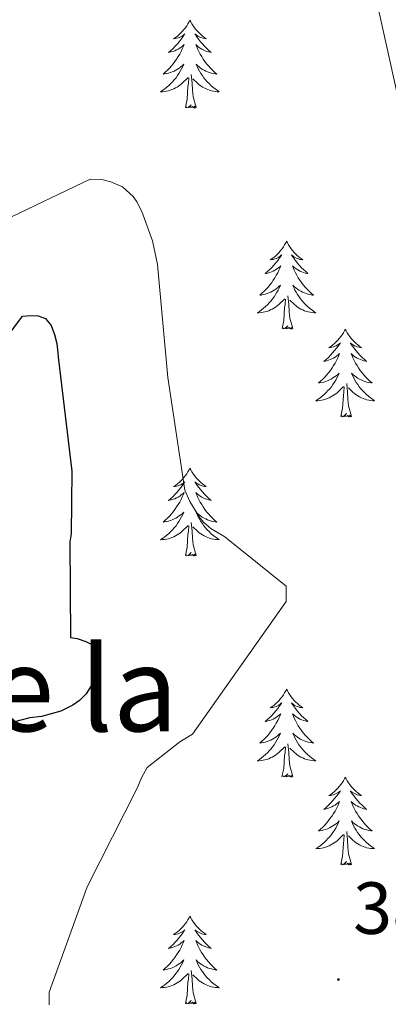
# Model space of a CAD drawing. Units: metres. Extents: x 576258 to 580747, y 4693755 to 4696775.
# Drawn here: x 577849 to 577899, y 4695351 to 4695484 of the extents above; entities that cross this region are included whole.
import ezdxf
from ezdxf.enums import TextEntityAlignment as Align

# ---------------------------------------------------------------- set-up
doc = ezdxf.new("R2010")
doc.units = ezdxf.units.M
doc.header["$MEASUREMENT"] = 0
for name, color, linetype, lineweight in [('Carátula', 7, 'Continuous', 5), ('Level 36', 19, 'Continuous', 40), ('Level 4', 36, 'Continuous', 30), ('Level 41', 19, 'Continuous', 0), ('Level 45', 19, 'Continuous', 0), ('Level 5', 36, 'Continuous', 0), ('Level 7', 1, 'Continuous', 0)]:
    doc.layers.add(name, color=color, linetype=linetype, lineweight=lineweight)
doc.styles.add('Arial', font='ARIAL.TTF', dxfattribs={"height": 0.2})

# ---------------------------------------------------------------- blocks, each defined once
blk = doc.blocks.new('5PATER')
at = {"layer": 'Carátula', "linetype": 'Continuous', "lineweight": 5}
h = blk.add_hatch(color=250, dxfattribs=at)
edge = h.paths.add_edge_path()
edge.add_ellipse((0, 0), major_axis=(-1.33, -1.34), ratio=0.999422, start_angle=0, end_angle=360)

msp = doc.modelspace()

# ---------------------------------------------------------------- linework, layer by layer
at = {"layer": 'Level 36', "color": 92, "linetype": 'Continuous', "lineweight": 0}
for points in [[(577871.95, 4695484.32, 0.01), (577871.84, 4695484.1, 0.01), (577871.68, 4695483.83, 0.01), (577871.51, 4695483.56, 0.01), (577871.33, 4695483.3, 0.01), (577871.14, 4695483.06, 0.01), (577870.93, 4695482.82, 0.01), (577870.71, 4695482.59, 0.01), (577870.48, 4695482.38, 0.01), (577870.24, 4695482.17, 0.01), (577869.99, 4695481.98, 0.01), (577869.73, 4695481.8, 0.01), (577869.93, 4695481.83, 0.01), (577870.13, 4695481.86, 0.01), (577870.33, 4695481.92, 0.01), (577870.52, 4695481.99, 0.01), (577870.71, 4695482.07, 0.01), (577870.9, 4695482.17, 0.01), (577871.07, 4695482.28, 0.01), (577871.27, 4695482.48, 0.01), (577871.23, 4695482.41, 0.01), (577871, 4695482.06, 0.01), (577870.76, 4695481.73, 0.01), (577870.5, 4695481.4, 0.01), (577870.24, 4695481.09, 0.01), (577869.96, 4695480.78, 0.01), (577869.66, 4695480.49, 0.01), (577869.36, 4695480.2, 0.01), (577869.05, 4695479.93, 0.01), (577869.17, 4695479.96, 0.01), (577869.42, 4695480.02, 0.01), (577869.66, 4695480.09, 0.01), (577869.9, 4695480.18, 0.01), (577870.13, 4695480.28, 0.01), (577870.35, 4695480.4, 0.01), (577870.57, 4695480.53, 0.01), (577870.77, 4695480.67, 0.01), (577870.97, 4695480.83, 0.01), (577871.16, 4695481, 0.01), (577871.07, 4695480.78, 0.01), (577870.91, 4695480.42, 0.01), (577870.74, 4695480.06, 0.01), (577870.56, 4695479.72, 0.01), (577870.36, 4695479.38, 0.01), (577870.14, 4695479.04, 0.01), (577869.92, 4695478.72, 0.01), (577869.68, 4695478.41, 0.01), (577869.43, 4695478.11, 0.01), (577869.16, 4695477.82, 0.01), (577868.89, 4695477.54, 0.01), (577868.6, 4695477.26, 0.01), (577868.3, 4695477.01, 0.01), (577868.5, 4695477.03, 0.01), (577868.77, 4695477.08, 0.01), (577869.03, 4695477.14, 0.01), (577869.29, 4695477.22, 0.01), (577869.54, 4695477.32, 0.01), (577869.79, 4695477.42, 0.01), (577870.03, 4695477.55, 0.01), (577870.27, 4695477.68, 0.01), (577870.49, 4695477.83, 0.01), (577870.71, 4695478, 0.01), (577870.92, 4695478.17, 0.01), (577871.11, 4695478.36, 0.01), (577870.97, 4695478.04, 0.01)], [(577871.95, 4695484.32, 0.01), (577872.06, 4695484.1, 0.01), (577872.21, 4695483.83, 0.01), (577872.38, 4695483.56, 0.01), (577872.56, 4695483.3, 0.01), (577872.76, 4695483.06, 0.01), (577872.96, 4695482.82, 0.01), (577873.18, 4695482.59, 0.01), (577873.41, 4695482.38, 0.01), (577873.65, 4695482.17, 0.01), (577873.9, 4695481.98, 0.01), (577874.16, 4695481.8, 0.01), (577873.96, 4695481.83, 0.01), (577873.76, 4695481.86, 0.01), (577873.56, 4695481.92, 0.01), (577873.37, 4695481.99, 0.01), (577873.18, 4695482.07, 0.01), (577873, 4695482.17, 0.01), (577872.82, 4695482.28, 0.01), (577872.62, 4695482.48, 0.01), (577872.66, 4695482.41, 0.01), (577872.89, 4695482.06, 0.01), (577873.13, 4695481.73, 0.01), (577873.39, 4695481.4, 0.01), (577873.66, 4695481.09, 0.01), (577873.94, 4695480.78, 0.01), (577874.23, 4695480.49, 0.01), (577874.53, 4695480.2, 0.01), (577874.84, 4695479.93, 0.01), (577874.72, 4695479.96, 0.01), (577874.47, 4695480.02, 0.01), (577874.23, 4695480.09, 0.01), (577874, 4695480.18, 0.01), (577873.76, 4695480.28, 0.01), (577873.54, 4695480.4, 0.01), (577873.33, 4695480.53, 0.01), (577873.12, 4695480.67, 0.01), (577872.92, 4695480.83, 0.01), (577872.74, 4695481, 0.01), (577872.82, 4695480.78, 0.01), (577872.98, 4695480.42, 0.01), (577873.15, 4695480.06, 0.01), (577873.34, 4695479.72, 0.01), (577873.54, 4695479.38, 0.01), (577873.75, 4695479.04, 0.01), (577873.97, 4695478.72, 0.01), (577874.21, 4695478.41, 0.01), (577874.46, 4695478.11, 0.01), (577874.73, 4695477.82, 0.01), (577875, 4695477.54, 0.01), (577875.29, 4695477.26, 0.01), (577875.59, 4695477.01, 0.01), (577875.39, 4695477.03, 0.01), (577875.12, 4695477.08, 0.01), (577874.86, 4695477.14, 0.01), (577874.6, 4695477.22, 0.01), (577874.35, 4695477.32, 0.01), (577874.1, 4695477.42, 0.01), (577873.86, 4695477.55, 0.01), (577873.62, 4695477.68, 0.01), (577873.4, 4695477.83, 0.01), (577873.18, 4695478, 0.01), (577872.98, 4695478.17, 0.01), (577872.78, 4695478.36, 0.01), (577872.92, 4695478.04, 0.01)], [(577870.97, 4695478.04, 0.01), (577870.81, 4695477.71, 0.01), (577870.64, 4695477.4, 0.01), (577870.46, 4695477.1, 0.01), (577870.26, 4695476.8, 0.01), (577870.06, 4695476.51, 0.01), (577869.83, 4695476.23, 0.01), (577869.6, 4695475.96, 0.01), (577869.35, 4695475.71, 0.01), (577869.09, 4695475.46, 0.01), (577868.82, 4695475.23, 0.01), (577868.54, 4695475, 0.01), (577868.26, 4695474.8, 0.01), (577867.97, 4695474.6, 0.01), (577868.23, 4695474.61, 0.01), (577868.49, 4695474.64, 0.01), (577868.76, 4695474.68, 0.01), (577869.02, 4695474.74, 0.01), (577869.27, 4695474.81, 0.01), (577869.52, 4695474.9, 0.01), (577869.76, 4695475, 0.01), (577870, 4695475.12, 0.01), (577870.23, 4695475.25, 0.01), (577870.45, 4695475.39, 0.01), (577870.67, 4695475.55, 0.01), (577870.87, 4695475.72, 0.01), (577871.72, 4695476.52, 0.01)], [(577872.92, 4695478.04, 0.01), (577873.08, 4695477.71, 0.01), (577873.25, 4695477.4, 0.01), (577873.43, 4695477.1, 0.01), (577873.63, 4695476.8, 0.01), (577873.84, 4695476.51, 0.01), (577874.06, 4695476.23, 0.01), (577874.3, 4695475.96, 0.01), (577874.54, 4695475.71, 0.01), (577874.8, 4695475.46, 0.01), (577875.07, 4695475.23, 0.01), (577875.35, 4695475, 0.01), (577875.64, 4695474.8, 0.01), (577875.93, 4695474.6, 0.01), (577875.66, 4695474.61, 0.01), (577875.4, 4695474.64, 0.01), (577875.14, 4695474.68, 0.01), (577874.88, 4695474.74, 0.01), (577874.62, 4695474.81, 0.01), (577874.37, 4695474.9, 0.01), (577874.13, 4695475, 0.01), (577873.89, 4695475.12, 0.01), (577873.66, 4695475.25, 0.01), (577873.44, 4695475.39, 0.01), (577873.22, 4695475.55, 0.01), (577873.02, 4695475.72, 0.01), (577872.36, 4695476.34, 0.01)], [(577871.33, 4695472.47, 0.01), (577871.57, 4695473.59, 0.01), (577871.68, 4695475.33, 0.01), (577871.73, 4695475.76, 0.01), (577871.8, 4695476.48, 0.01)], [(577872.8, 4695472.47, 0.01), (577872.37, 4695473.91, 0.01), (577872.28, 4695474.81, 0.01), (577872.23, 4695475.76, 0.01), (577872.13, 4695476.93, 0.01)], [(577872.8, 4695472.47, 0.01), (577872.62, 4695472.4, 0.01), (577872.6, 4695472.64, 0.01), (577872.41, 4695472.42, 0.01), (577872.29, 4695472.62, 0.01), (577872.17, 4695472.51, 0.01), (577871.9, 4695472.46, 0.01), (577872.1, 4695472.85, 0.01), (577871.71, 4695472.47, 0.01), (577871.52, 4695472.42, 0.01), (577871.48, 4695472.58, 0.01), (577871.33, 4695472.47, 0.01)], [(577885.05, 4695454.31, 0.01), (577884.94, 4695454.09, 0.01), (577884.79, 4695453.82, 0.01), (577884.62, 4695453.55, 0.01), (577884.44, 4695453.29, 0.01), (577884.24, 4695453.04, 0.01), (577884.04, 4695452.81, 0.01), (577883.82, 4695452.58, 0.01), (577883.59, 4695452.36, 0.01), (577883.35, 4695452.16, 0.01), (577883.1, 4695451.97, 0.01), (577882.84, 4695451.79, 0.01), (577883.04, 4695451.82, 0.01), (577883.24, 4695451.85, 0.01), (577883.44, 4695451.91, 0.01), (577883.63, 4695451.98, 0.01), (577883.82, 4695452.06, 0.01), (577884, 4695452.16, 0.01), (577884.18, 4695452.27, 0.01), (577884.38, 4695452.46, 0.01), (577884.34, 4695452.4, 0.01), (577884.11, 4695452.05, 0.01), (577883.87, 4695451.72, 0.01), (577883.61, 4695451.39, 0.01), (577883.34, 4695451.08, 0.01), (577883.06, 4695450.77, 0.01), (577882.77, 4695450.48, 0.01), (577882.47, 4695450.19, 0.01), (577882.16, 4695449.92, 0.01), (577882.28, 4695449.95, 0.01), (577882.53, 4695450, 0.01), (577882.77, 4695450.08, 0.01), (577883, 4695450.16, 0.01), (577883.24, 4695450.27, 0.01), (577883.46, 4695450.39, 0.01), (577883.67, 4695450.52, 0.01), (577883.88, 4695450.66, 0.01), (577884.08, 4695450.82, 0.01), (577884.26, 4695450.99, 0.01), (577884.18, 4695450.77, 0.01), (577884.02, 4695450.41, 0.01), (577883.85, 4695450.05, 0.01), (577883.66, 4695449.7, 0.01), (577883.46, 4695449.36, 0.01), (577883.25, 4695449.03, 0.01), (577883.03, 4695448.71, 0.01), (577882.79, 4695448.4, 0.01), (577882.54, 4695448.1, 0.01), (577882.27, 4695447.81, 0.01), (577882, 4695447.52, 0.01), (577881.71, 4695447.26, 0.01), (577881.41, 4695447, 0.01), (577881.61, 4695447.02, 0.01), (577881.88, 4695447.07, 0.01), (577882.14, 4695447.13, 0.01), (577882.4, 4695447.21, 0.01), (577882.65, 4695447.3, 0.01), (577882.9, 4695447.41, 0.01), (577883.14, 4695447.54, 0.01), (577883.38, 4695447.67, 0.01), (577883.6, 4695447.82, 0.01), (577883.82, 4695447.99, 0.01), (577884.02, 4695448.16, 0.01), (577884.22, 4695448.35, 0.01), (577884.08, 4695448.02, 0.01)], [(577885.05, 4695454.31, 0.01), (577885.16, 4695454.09, 0.01), (577885.32, 4695453.82, 0.01), (577885.49, 4695453.55, 0.01), (577885.67, 4695453.29, 0.01), (577885.86, 4695453.04, 0.01), (577886.07, 4695452.81, 0.01), (577886.29, 4695452.58, 0.01), (577886.52, 4695452.36, 0.01), (577886.76, 4695452.16, 0.01), (577887.01, 4695451.97, 0.01), (577887.27, 4695451.79, 0.01), (577887.07, 4695451.82, 0.01), (577886.87, 4695451.85, 0.01), (577886.67, 4695451.91, 0.01), (577886.48, 4695451.98, 0.01), (577886.29, 4695452.06, 0.01), (577886.1, 4695452.16, 0.01), (577885.93, 4695452.27, 0.01), (577885.73, 4695452.46, 0.01), (577885.77, 4695452.4, 0.01), (577886, 4695452.05, 0.01), (577886.24, 4695451.72, 0.01), (577886.5, 4695451.39, 0.01), (577886.76, 4695451.08, 0.01), (577887.04, 4695450.77, 0.01), (577887.34, 4695450.48, 0.01), (577887.64, 4695450.19, 0.01), (577887.95, 4695449.92, 0.01), (577887.83, 4695449.95, 0.01), (577887.58, 4695450, 0.01), (577887.34, 4695450.08, 0.01), (577887.1, 4695450.16, 0.01), (577886.87, 4695450.27, 0.01), (577886.65, 4695450.39, 0.01), (577886.43, 4695450.52, 0.01), (577886.23, 4695450.66, 0.01), (577886.03, 4695450.82, 0.01), (577885.84, 4695450.99, 0.01), (577885.93, 4695450.77, 0.01), (577886.09, 4695450.41, 0.01), (577886.26, 4695450.05, 0.01), (577886.44, 4695449.7, 0.01), (577886.64, 4695449.36, 0.01), (577886.86, 4695449.03, 0.01), (577887.08, 4695448.71, 0.01), (577887.32, 4695448.4, 0.01), (577887.57, 4695448.1, 0.01), (577887.84, 4695447.8, 0.01), (577888.11, 4695447.52, 0.01), (577888.4, 4695447.25, 0.01), (577888.7, 4695447, 0.01), (577888.5, 4695447.02, 0.01), (577888.23, 4695447.07, 0.01), (577887.97, 4695447.13, 0.01), (577887.71, 4695447.21, 0.01), (577887.46, 4695447.3, 0.01), (577887.21, 4695447.41, 0.01), (577886.97, 4695447.54, 0.01), (577886.73, 4695447.67, 0.01), (577886.51, 4695447.82, 0.01), (577886.29, 4695447.99, 0.01), (577886.08, 4695448.16, 0.01), (577885.89, 4695448.35, 0.01), (577886.03, 4695448.02, 0.01)], [(577884.08, 4695448.02, 0.01), (577883.92, 4695447.7, 0.01), (577883.75, 4695447.39, 0.01), (577883.57, 4695447.08, 0.01), (577883.37, 4695446.79, 0.01), (577883.16, 4695446.5, 0.01), (577882.94, 4695446.22, 0.01), (577882.7, 4695445.95, 0.01), (577882.46, 4695445.7, 0.01), (577882.2, 4695445.45, 0.01), (577881.93, 4695445.22, 0.01), (577881.65, 4695445, 0.01), (577881.36, 4695444.79, 0.01), (577881.07, 4695444.6, 0.01), (577881.34, 4695444.6, 0.01), (577881.6, 4695444.63, 0.01), (577881.86, 4695444.67, 0.01), (577882.12, 4695444.73, 0.01), (577882.38, 4695444.8, 0.01), (577882.63, 4695444.89, 0.01), (577882.87, 4695444.99, 0.01), (577883.11, 4695445.1, 0.01), (577883.34, 4695445.24, 0.01), (577883.56, 4695445.38, 0.01), (577883.78, 4695445.54, 0.01), (577883.98, 4695445.71, 0.01), (577884.83, 4695446.51, 0.01)], [(577885.9, 4695442.46, 0.01), (577885.48, 4695443.9, 0.01), (577885.38, 4695444.8, 0.01), (577885.34, 4695445.75, 0.01), (577885.24, 4695446.92, 0.01)], [(577886.03, 4695448.02, 0.01), (577886.19, 4695447.7, 0.01), (577886.36, 4695447.39, 0.01), (577886.54, 4695447.08, 0.01), (577886.74, 4695446.79, 0.01), (577886.94, 4695446.5, 0.01), (577887.17, 4695446.22, 0.01), (577887.4, 4695445.95, 0.01), (577887.65, 4695445.7, 0.01), (577887.91, 4695445.45, 0.01), (577888.18, 4695445.22, 0.01), (577888.46, 4695444.99, 0.01), (577888.74, 4695444.78, 0.01), (577889.03, 4695444.59, 0.01), (577888.77, 4695444.6, 0.01), (577888.51, 4695444.63, 0.01), (577888.24, 4695444.67, 0.01), (577887.98, 4695444.73, 0.01), (577887.73, 4695444.8, 0.01), (577887.48, 4695444.88, 0.01), (577887.24, 4695444.99, 0.01), (577887, 4695445.1, 0.01), (577886.77, 4695445.24, 0.01), (577886.55, 4695445.38, 0.01), (577886.33, 4695445.54, 0.01), (577886.13, 4695445.71, 0.01), (577885.47, 4695446.33, 0.01)], [(577884.44, 4695442.46, 0.01), (577884.68, 4695443.58, 0.01), (577884.79, 4695445.32, 0.01), (577884.84, 4695445.75, 0.01), (577884.9, 4695446.47, 0.01)], [(577885.9, 4695442.46, 0.01), (577885.73, 4695442.39, 0.01), (577885.71, 4695442.63, 0.01), (577885.52, 4695442.41, 0.01), (577885.4, 4695442.61, 0.01), (577885.28, 4695442.5, 0.01), (577885.01, 4695442.45, 0.01), (577885.21, 4695442.84, 0.01), (577884.82, 4695442.46, 0.01), (577884.63, 4695442.41, 0.01), (577884.59, 4695442.57, 0.01), (577884.44, 4695442.46, 0.01)], [(577893.01, 4695442.39, 0.01), (577892.9, 4695442.17, 0.01), (577892.75, 4695441.9, 0.01), (577892.58, 4695441.63, 0.01), (577892.4, 4695441.37, 0.01), (577892.2, 4695441.12, 0.01), (577892, 4695440.89, 0.01), (577891.78, 4695440.66, 0.01), (577891.55, 4695440.44, 0.01), (577891.31, 4695440.24, 0.01), (577891.06, 4695440.05, 0.01), (577890.8, 4695439.87, 0.01), (577891, 4695439.9, 0.01), (577891.2, 4695439.93, 0.01), (577891.4, 4695439.99, 0.01), (577891.59, 4695440.06, 0.01), (577891.78, 4695440.14, 0.01), (577891.96, 4695440.24, 0.01), (577892.14, 4695440.35, 0.01), (577892.34, 4695440.54, 0.01), (577892.3, 4695440.48, 0.01), (577892.07, 4695440.14, 0.01), (577891.83, 4695439.8, 0.01), (577891.57, 4695439.47, 0.01), (577891.3, 4695439.16, 0.01), (577891.02, 4695438.85, 0.01), (577890.73, 4695438.56, 0.01), (577890.43, 4695438.28, 0.01), (577890.12, 4695438, 0.01), (577890.24, 4695438.03, 0.01), (577890.49, 4695438.09, 0.01), (577890.73, 4695438.16, 0.01), (577890.96, 4695438.25, 0.01), (577891.2, 4695438.35, 0.01), (577891.42, 4695438.47, 0.01), (577891.63, 4695438.6, 0.01), (577891.84, 4695438.74, 0.01), (577892.04, 4695438.9, 0.01), (577892.22, 4695439.07, 0.01), (577892.14, 4695438.85, 0.01), (577891.98, 4695438.49, 0.01), (577891.81, 4695438.13, 0.01), (577891.62, 4695437.79, 0.01), (577891.42, 4695437.45, 0.01), (577891.21, 4695437.12, 0.01), (577890.99, 4695436.79, 0.01), (577890.75, 4695436.48, 0.01), (577890.5, 4695436.18, 0.01), (577890.23, 4695435.89, 0.01), (577889.96, 4695435.61, 0.01), (577889.67, 4695435.34, 0.01), (577889.37, 4695435.08, 0.01), (577889.57, 4695435.1, 0.01), (577889.84, 4695435.15, 0.01), (577890.1, 4695435.21, 0.01), (577890.36, 4695435.29, 0.01), (577890.61, 4695435.39, 0.01), (577890.86, 4695435.49, 0.01), (577891.1, 4695435.62, 0.01), (577891.34, 4695435.76, 0.01), (577891.56, 4695435.9, 0.01), (577891.78, 4695436.07, 0.01), (577891.98, 4695436.24, 0.01), (577892.18, 4695436.43, 0.01), (577892.04, 4695436.11, 0.01)], [(577893.01, 4695442.39, 0.01), (577893.12, 4695442.17, 0.01), (577893.28, 4695441.9, 0.01), (577893.45, 4695441.63, 0.01), (577893.63, 4695441.37, 0.01), (577893.82, 4695441.12, 0.01), (577894.03, 4695440.89, 0.01), (577894.25, 4695440.66, 0.01), (577894.48, 4695440.44, 0.01), (577894.72, 4695440.24, 0.01), (577894.97, 4695440.05, 0.01), (577895.23, 4695439.87, 0.01), (577895.03, 4695439.9, 0.01), (577894.83, 4695439.93, 0.01), (577894.63, 4695439.99, 0.01), (577894.44, 4695440.06, 0.01), (577894.25, 4695440.14, 0.01), (577894.06, 4695440.24, 0.01), (577893.89, 4695440.35, 0.01), (577893.69, 4695440.54, 0.01), (577893.73, 4695440.48, 0.01), (577893.96, 4695440.14, 0.01), (577894.2, 4695439.8, 0.01), (577894.46, 4695439.47, 0.01), (577894.72, 4695439.16, 0.01), (577895, 4695438.85, 0.01), (577895.3, 4695438.56, 0.01), (577895.6, 4695438.28, 0.01), (577895.91, 4695438, 0.01), (577895.79, 4695438.03, 0.01), (577895.54, 4695438.08, 0.01), (577895.3, 4695438.16, 0.01), (577895.06, 4695438.25, 0.01), (577894.83, 4695438.35, 0.01), (577894.61, 4695438.47, 0.01), (577894.39, 4695438.6, 0.01), (577894.19, 4695438.74, 0.01), (577893.99, 4695438.9, 0.01), (577893.8, 4695439.07, 0.01), (577893.89, 4695438.85, 0.01), (577894.05, 4695438.49, 0.01), (577894.22, 4695438.13, 0.01), (577894.4, 4695437.79, 0.01), (577894.6, 4695437.45, 0.01), (577894.82, 4695437.12, 0.01), (577895.04, 4695436.79, 0.01), (577895.28, 4695436.48, 0.01), (577895.53, 4695436.18, 0.01), (577895.8, 4695435.89, 0.01), (577896.07, 4695435.6, 0.01), (577896.36, 4695435.34, 0.01), (577896.66, 4695435.08, 0.01), (577896.46, 4695435.1, 0.01), (577896.19, 4695435.15, 0.01), (577895.93, 4695435.21, 0.01), (577895.67, 4695435.29, 0.01), (577895.42, 4695435.38, 0.01), (577895.17, 4695435.49, 0.01), (577894.93, 4695435.62, 0.01), (577894.69, 4695435.75, 0.01), (577894.47, 4695435.9, 0.01), (577894.25, 4695436.07, 0.01), (577894.04, 4695436.24, 0.01), (577893.85, 4695436.43, 0.01), (577893.99, 4695436.1, 0.01)], [(577892.04, 4695436.11, 0.01), (577891.88, 4695435.78, 0.01), (577891.71, 4695435.47, 0.01), (577891.53, 4695435.17, 0.01), (577891.33, 4695434.87, 0.01), (577891.12, 4695434.58, 0.01), (577890.9, 4695434.3, 0.01), (577890.66, 4695434.04, 0.01), (577890.42, 4695433.78, 0.01), (577890.16, 4695433.53, 0.01), (577889.89, 4695433.3, 0.01), (577889.61, 4695433.08, 0.01), (577889.32, 4695432.87, 0.01), (577889.03, 4695432.68, 0.01), (577889.3, 4695432.68, 0.01), (577889.56, 4695432.71, 0.01), (577889.82, 4695432.75, 0.01), (577890.08, 4695432.81, 0.01), (577890.34, 4695432.88, 0.01), (577890.59, 4695432.97, 0.01), (577890.83, 4695433.07, 0.01), (577891.07, 4695433.19, 0.01), (577891.3, 4695433.32, 0.01), (577891.52, 4695433.46, 0.01), (577891.74, 4695433.62, 0.01), (577891.94, 4695433.79, 0.01), (577892.79, 4695434.59, 0.01)], [(577893.86, 4695430.54, 0.01), (577893.44, 4695431.98, 0.01), (577893.34, 4695432.88, 0.01), (577893.3, 4695433.83, 0.01), (577893.2, 4695435, 0.01)], [(577893.99, 4695436.1, 0.01), (577894.15, 4695435.78, 0.01), (577894.32, 4695435.47, 0.01), (577894.5, 4695435.16, 0.01), (577894.7, 4695434.87, 0.01), (577894.9, 4695434.58, 0.01), (577895.13, 4695434.3, 0.01), (577895.36, 4695434.04, 0.01), (577895.61, 4695433.78, 0.01), (577895.87, 4695433.53, 0.01), (577896.14, 4695433.3, 0.01), (577896.42, 4695433.08, 0.01), (577896.7, 4695432.87, 0.01), (577896.99, 4695432.68, 0.01), (577896.73, 4695432.68, 0.01), (577896.47, 4695432.71, 0.01), (577896.2, 4695432.75, 0.01), (577895.94, 4695432.81, 0.01), (577895.69, 4695432.88, 0.01), (577895.44, 4695432.97, 0.01), (577895.2, 4695433.07, 0.01), (577894.96, 4695433.19, 0.01), (577894.73, 4695433.32, 0.01), (577894.51, 4695433.46, 0.01), (577894.29, 4695433.62, 0.01), (577894.09, 4695433.79, 0.01), (577893.43, 4695434.41, 0.01)], [(577892.4, 4695430.54, 0.01), (577892.64, 4695431.66, 0.01), (577892.75, 4695433.4, 0.01), (577892.8, 4695433.83, 0.01), (577892.86, 4695434.56, 0.01)], [(577893.86, 4695430.54, 0.01), (577893.69, 4695430.47, 0.01), (577893.67, 4695430.71, 0.01), (577893.48, 4695430.49, 0.01), (577893.36, 4695430.69, 0.01), (577893.24, 4695430.58, 0.01), (577892.97, 4695430.53, 0.01), (577893.17, 4695430.92, 0.01), (577892.78, 4695430.54, 0.01), (577892.59, 4695430.49, 0.01), (577892.55, 4695430.65, 0.01), (577892.4, 4695430.54, 0.01)], [(577871.95, 4695423.52, 0.01), (577871.84, 4695423.3, 0.01), (577871.68, 4695423.03, 0.01), (577871.51, 4695422.76, 0.01), (577871.33, 4695422.51, 0.01), (577871.14, 4695422.26, 0.01), (577870.93, 4695422.02, 0.01), (577870.71, 4695421.79, 0.01), (577870.48, 4695421.58, 0.01), (577870.24, 4695421.38, 0.01), (577869.99, 4695421.18, 0.01), (577869.73, 4695421.01, 0.01), (577869.93, 4695421.03, 0.01), (577870.13, 4695421.07, 0.01), (577870.33, 4695421.12, 0.01), (577870.52, 4695421.19, 0.01), (577870.71, 4695421.28, 0.01), (577870.9, 4695421.38, 0.01), (577871.07, 4695421.49, 0.01), (577871.27, 4695421.68, 0.01), (577871.23, 4695421.61, 0.01), (577871, 4695421.27, 0.01), (577870.76, 4695420.93, 0.01), (577870.5, 4695420.61, 0.01), (577870.24, 4695420.29, 0.01), (577869.96, 4695419.98, 0.01), (577869.66, 4695419.69, 0.01), (577869.36, 4695419.41, 0.01), (577869.05, 4695419.14, 0.01), (577869.17, 4695419.16, 0.01), (577869.42, 4695419.22, 0.01), (577869.66, 4695419.29, 0.01), (577869.9, 4695419.38, 0.01), (577870.13, 4695419.48, 0.01), (577870.35, 4695419.6, 0.01), (577870.57, 4695419.73, 0.01), (577870.77, 4695419.88, 0.01), (577870.97, 4695420.03, 0.01), (577871.16, 4695420.2, 0.01), (577871.07, 4695419.98, 0.01), (577870.91, 4695419.62, 0.01), (577870.74, 4695419.27, 0.01), (577870.56, 4695418.92, 0.01), (577870.36, 4695418.58, 0.01), (577870.14, 4695418.25, 0.01), (577869.92, 4695417.93, 0.01), (577869.68, 4695417.61, 0.01), (577869.43, 4695417.31, 0.01), (577869.16, 4695417.02, 0.01), (577868.89, 4695416.74, 0.01), (577868.6, 4695416.47, 0.01), (577868.3, 4695416.21, 0.01), (577868.5, 4695416.24, 0.01), (577868.77, 4695416.28, 0.01), (577869.03, 4695416.34, 0.01), (577869.29, 4695416.42, 0.01), (577869.54, 4695416.52, 0.01), (577869.79, 4695416.63, 0.01), (577870.03, 4695416.75, 0.01), (577870.27, 4695416.89, 0.01), (577870.49, 4695417.04, 0.01), (577870.71, 4695417.2, 0.01), (577870.92, 4695417.38, 0.01), (577871.11, 4695417.56, 0.01), (577870.97, 4695417.24, 0.01)], [(577871.95, 4695423.52, 0.01), (577872.06, 4695423.3, 0.01), (577872.21, 4695423.03, 0.01), (577872.38, 4695422.76, 0.01), (577872.56, 4695422.51, 0.01), (577872.76, 4695422.26, 0.01), (577872.96, 4695422.02, 0.01), (577873.18, 4695421.79, 0.01), (577873.41, 4695421.58, 0.01), (577873.65, 4695421.38, 0.01), (577873.9, 4695421.18, 0.01), (577874.16, 4695421.01, 0.01), (577873.96, 4695421.03, 0.01), (577873.76, 4695421.07, 0.01), (577873.56, 4695421.12, 0.01), (577873.37, 4695421.19, 0.01), (577873.18, 4695421.28, 0.01), (577873, 4695421.38, 0.01), (577872.82, 4695421.49, 0.01), (577872.62, 4695421.68, 0.01), (577872.66, 4695421.61, 0.01), (577872.89, 4695421.27, 0.01), (577873.13, 4695420.93, 0.01), (577873.39, 4695420.61, 0.01), (577873.66, 4695420.29, 0.01), (577873.94, 4695419.98, 0.01), (577874.23, 4695419.69, 0.01), (577874.53, 4695419.41, 0.01), (577874.84, 4695419.14, 0.01), (577874.72, 4695419.16, 0.01), (577874.47, 4695419.22, 0.01), (577874.23, 4695419.29, 0.01), (577874, 4695419.38, 0.01), (577873.76, 4695419.48, 0.01), (577873.54, 4695419.6, 0.01), (577873.33, 4695419.73, 0.01), (577873.12, 4695419.88, 0.01), (577872.92, 4695420.03, 0.01), (577872.74, 4695420.2, 0.01), (577872.82, 4695419.98, 0.01), (577872.98, 4695419.62, 0.01), (577873.15, 4695419.27, 0.01), (577873.34, 4695418.92, 0.01), (577873.54, 4695418.58, 0.01), (577873.75, 4695418.25, 0.01), (577873.97, 4695417.93, 0.01), (577874.21, 4695417.61, 0.01), (577874.46, 4695417.31, 0.01), (577874.73, 4695417.02, 0.01), (577875, 4695416.74, 0.01), (577875.29, 4695416.47, 0.01), (577875.59, 4695416.21, 0.01), (577875.39, 4695416.24, 0.01), (577875.12, 4695416.28, 0.01), (577874.86, 4695416.34, 0.01), (577874.6, 4695416.42, 0.01), (577874.35, 4695416.52, 0.01), (577874.1, 4695416.63, 0.01), (577873.86, 4695416.75, 0.01), (577873.62, 4695416.89, 0.01), (577873.4, 4695417.04, 0.01), (577873.18, 4695417.2, 0.01), (577872.98, 4695417.38, 0.01), (577872.78, 4695417.56, 0.01), (577872.92, 4695417.24, 0.01)], [(577870.97, 4695417.24, 0.01), (577870.81, 4695416.92, 0.01), (577870.64, 4695416.6, 0.01), (577870.46, 4695416.3, 0.01), (577870.26, 4695416, 0.01), (577870.06, 4695415.71, 0.01), (577869.83, 4695415.44, 0.01), (577869.6, 4695415.17, 0.01), (577869.35, 4695414.91, 0.01), (577869.09, 4695414.66, 0.01), (577868.82, 4695414.43, 0.01), (577868.54, 4695414.21, 0.01), (577868.26, 4695414, 0.01), (577867.97, 4695413.81, 0.01), (577868.23, 4695413.82, 0.01), (577868.49, 4695413.84, 0.01), (577868.76, 4695413.88, 0.01), (577869.02, 4695413.94, 0.01), (577869.27, 4695414.01, 0.01), (577869.52, 4695414.1, 0.01), (577869.76, 4695414.2, 0.01), (577870, 4695414.32, 0.01), (577870.23, 4695414.45, 0.01), (577870.45, 4695414.59, 0.01), (577870.67, 4695414.75, 0.01), (577870.87, 4695414.92, 0.01), (577871.72, 4695415.72, 0.01)], [(577872.8, 4695411.67, 0.01), (577872.37, 4695413.11, 0.01), (577872.28, 4695414.02, 0.01), (577872.23, 4695414.96, 0.01), (577872.13, 4695416.13, 0.01)], [(577872.92, 4695417.24, 0.01), (577873.08, 4695416.92, 0.01), (577873.25, 4695416.6, 0.01), (577873.43, 4695416.3, 0.01), (577873.63, 4695416, 0.01), (577873.84, 4695415.71, 0.01), (577874.06, 4695415.44, 0.01), (577874.3, 4695415.17, 0.01), (577874.54, 4695414.91, 0.01), (577874.8, 4695414.66, 0.01), (577875.07, 4695414.43, 0.01), (577875.35, 4695414.21, 0.01), (577875.64, 4695414, 0.01), (577875.93, 4695413.81, 0.01), (577875.66, 4695413.82, 0.01), (577875.4, 4695413.84, 0.01), (577875.14, 4695413.88, 0.01), (577874.88, 4695413.94, 0.01), (577874.62, 4695414.01, 0.01), (577874.37, 4695414.1, 0.01), (577874.13, 4695414.2, 0.01), (577873.89, 4695414.32, 0.01), (577873.66, 4695414.45, 0.01), (577873.44, 4695414.59, 0.01), (577873.22, 4695414.75, 0.01), (577873.02, 4695414.92, 0.01), (577872.36, 4695415.54, 0.01)], [(577871.33, 4695411.67, 0.01), (577871.57, 4695412.79, 0.01), (577871.68, 4695414.53, 0.01), (577871.73, 4695414.96, 0.01), (577871.8, 4695415.69, 0.01)], [(577872.8, 4695411.67, 0.01), (577872.62, 4695411.6, 0.01), (577872.6, 4695411.84, 0.01), (577872.41, 4695411.62, 0.01), (577872.29, 4695411.82, 0.01), (577872.17, 4695411.72, 0.01), (577871.9, 4695411.66, 0.01), (577872.1, 4695412.06, 0.01), (577871.71, 4695411.68, 0.01), (577871.52, 4695411.62, 0.01), (577871.48, 4695411.78, 0.01), (577871.33, 4695411.67, 0.01)], [(577885.05, 4695393.51, 0.01), (577884.94, 4695393.29, 0.01), (577884.79, 4695393.02, 0.01), (577884.62, 4695392.75, 0.01), (577884.44, 4695392.5, 0.01), (577884.24, 4695392.25, 0.01), (577884.04, 4695392.01, 0.01), (577883.82, 4695391.78, 0.01), (577883.59, 4695391.57, 0.01), (577883.35, 4695391.36, 0.01), (577883.1, 4695391.17, 0.01), (577882.84, 4695391, 0.01), (577883.04, 4695391.02, 0.01), (577883.24, 4695391.06, 0.01), (577883.44, 4695391.11, 0.01), (577883.63, 4695391.18, 0.01), (577883.82, 4695391.26, 0.01), (577884, 4695391.36, 0.01), (577884.18, 4695391.48, 0.01), (577884.38, 4695391.67, 0.01), (577884.34, 4695391.6, 0.01), (577884.11, 4695391.26, 0.01), (577883.87, 4695390.92, 0.01), (577883.61, 4695390.6, 0.01), (577883.34, 4695390.28, 0.01), (577883.06, 4695389.97, 0.01), (577882.77, 4695389.68, 0.01), (577882.47, 4695389.4, 0.01), (577882.16, 4695389.13, 0.01), (577882.28, 4695389.15, 0.01), (577882.52, 4695389.21, 0.01), (577882.77, 4695389.28, 0.01), (577883, 4695389.37, 0.01), (577883.23, 4695389.47, 0.01), (577883.46, 4695389.59, 0.01), (577883.67, 4695389.72, 0.01), (577883.88, 4695389.86, 0.01), (577884.08, 4695390.02, 0.01), (577884.26, 4695390.19, 0.01), (577884.18, 4695389.97, 0.01), (577884.02, 4695389.61, 0.01), (577883.85, 4695389.26, 0.01), (577883.66, 4695388.91, 0.01), (577883.46, 4695388.57, 0.01), (577883.25, 4695388.24, 0.01), (577883.02, 4695387.92, 0.01), (577882.79, 4695387.6, 0.01), (577882.54, 4695387.3, 0.01), (577882.27, 4695387.01, 0.01), (577882, 4695386.73, 0.01), (577881.71, 4695386.46, 0.01), (577881.41, 4695386.2, 0.01), (577881.61, 4695386.22, 0.01), (577881.88, 4695386.27, 0.01), (577882.14, 4695386.33, 0.01), (577882.4, 4695386.41, 0.01), (577882.65, 4695386.51, 0.01), (577882.9, 4695386.62, 0.01), (577883.14, 4695386.74, 0.01), (577883.38, 4695386.88, 0.01), (577883.6, 4695387.03, 0.01), (577883.82, 4695387.19, 0.01), (577884.02, 4695387.37, 0.01), (577884.22, 4695387.55, 0.01), (577884.08, 4695387.23, 0.01)], [(577885.05, 4695393.51, 0.01), (577885.16, 4695393.29, 0.01), (577885.32, 4695393.02, 0.01), (577885.49, 4695392.75, 0.01), (577885.67, 4695392.5, 0.01), (577885.86, 4695392.25, 0.01), (577886.07, 4695392.01, 0.01), (577886.29, 4695391.78, 0.01), (577886.52, 4695391.57, 0.01), (577886.76, 4695391.36, 0.01), (577887.01, 4695391.17, 0.01), (577887.27, 4695391, 0.01), (577887.07, 4695391.02, 0.01), (577886.87, 4695391.06, 0.01), (577886.67, 4695391.11, 0.01), (577886.47, 4695391.18, 0.01), (577886.28, 4695391.26, 0.01), (577886.1, 4695391.36, 0.01), (577885.93, 4695391.48, 0.01), (577885.72, 4695391.67, 0.01), (577885.77, 4695391.6, 0.01), (577886, 4695391.26, 0.01), (577886.24, 4695390.92, 0.01), (577886.5, 4695390.6, 0.01), (577886.76, 4695390.28, 0.01), (577887.04, 4695389.97, 0.01), (577887.34, 4695389.68, 0.01), (577887.64, 4695389.4, 0.01), (577887.95, 4695389.13, 0.01), (577887.83, 4695389.15, 0.01), (577887.58, 4695389.21, 0.01), (577887.34, 4695389.28, 0.01), (577887.1, 4695389.37, 0.01), (577886.87, 4695389.47, 0.01), (577886.65, 4695389.59, 0.01), (577886.43, 4695389.72, 0.01), (577886.23, 4695389.86, 0.01), (577886.03, 4695390.02, 0.01), (577885.84, 4695390.19, 0.01), (577885.93, 4695389.97, 0.01), (577886.09, 4695389.61, 0.01), (577886.26, 4695389.26, 0.01), (577886.44, 4695388.91, 0.01), (577886.64, 4695388.57, 0.01), (577886.85, 4695388.24, 0.01), (577887.08, 4695387.92, 0.01), (577887.32, 4695387.6, 0.01), (577887.57, 4695387.3, 0.01), (577887.84, 4695387.01, 0.01), (577888.11, 4695386.73, 0.01), (577888.4, 4695386.46, 0.01), (577888.69, 4695386.2, 0.01), (577888.5, 4695386.22, 0.01), (577888.23, 4695386.27, 0.01), (577887.97, 4695386.33, 0.01), (577887.71, 4695386.41, 0.01), (577887.45, 4695386.51, 0.01), (577887.21, 4695386.62, 0.01), (577886.96, 4695386.74, 0.01), (577886.73, 4695386.88, 0.01), (577886.51, 4695387.03, 0.01), (577886.29, 4695387.19, 0.01), (577886.08, 4695387.37, 0.01), (577885.89, 4695387.55, 0.01), (577886.03, 4695387.23, 0.01)], [(577884.08, 4695387.23, 0.01), (577883.92, 4695386.91, 0.01), (577883.75, 4695386.59, 0.01), (577883.57, 4695386.29, 0.01), (577883.37, 4695385.99, 0.01), (577883.16, 4695385.7, 0.01), (577882.94, 4695385.42, 0.01), (577882.7, 4695385.16, 0.01), (577882.46, 4695384.9, 0.01), (577882.2, 4695384.65, 0.01), (577881.93, 4695384.42, 0.01), (577881.65, 4695384.2, 0.01), (577881.36, 4695383.99, 0.01), (577881.07, 4695383.8, 0.01), (577881.34, 4695383.81, 0.01), (577881.6, 4695383.83, 0.01), (577881.86, 4695383.87, 0.01), (577882.12, 4695383.93, 0.01), (577882.38, 4695384, 0.01), (577882.63, 4695384.09, 0.01), (577882.87, 4695384.19, 0.01), (577883.11, 4695384.31, 0.01), (577883.34, 4695384.44, 0.01), (577883.56, 4695384.58, 0.01), (577883.77, 4695384.74, 0.01), (577883.98, 4695384.91, 0.01), (577884.82, 4695385.71, 0.01)], [(577886.03, 4695387.23, 0.01), (577886.18, 4695386.91, 0.01), (577886.35, 4695386.59, 0.01), (577886.54, 4695386.29, 0.01), (577886.73, 4695385.99, 0.01), (577886.94, 4695385.7, 0.01), (577887.17, 4695385.42, 0.01), (577887.4, 4695385.16, 0.01), (577887.65, 4695384.9, 0.01), (577887.91, 4695384.65, 0.01), (577888.18, 4695384.42, 0.01), (577888.45, 4695384.2, 0.01), (577888.74, 4695383.99, 0.01), (577889.03, 4695383.8, 0.01), (577888.77, 4695383.81, 0.01), (577888.5, 4695383.83, 0.01), (577888.24, 4695383.87, 0.01), (577887.98, 4695383.93, 0.01), (577887.73, 4695384, 0.01), (577887.48, 4695384.09, 0.01), (577887.24, 4695384.19, 0.01), (577887, 4695384.31, 0.01), (577886.77, 4695384.44, 0.01), (577886.54, 4695384.58, 0.01), (577886.33, 4695384.74, 0.01), (577886.13, 4695384.91, 0.01), (577885.47, 4695385.53, 0.01)], [(577884.43, 4695381.66, 0.01), (577884.68, 4695382.78, 0.01), (577884.79, 4695384.52, 0.01), (577884.84, 4695384.95, 0.01), (577884.9, 4695385.68, 0.01)], [(577885.9, 4695381.66, 0.01), (577885.48, 4695383.1, 0.01), (577885.38, 4695384, 0.01), (577885.34, 4695384.95, 0.01), (577885.24, 4695386.12, 0.01)], [(577885.9, 4695381.66, 0.01), (577885.73, 4695381.59, 0.01), (577885.71, 4695381.83, 0.01), (577885.52, 4695381.61, 0.01), (577885.4, 4695381.81, 0.01), (577885.28, 4695381.7, 0.01), (577885.01, 4695381.65, 0.01), (577885.2, 4695382.04, 0.01), (577884.82, 4695381.66, 0.01), (577884.63, 4695381.61, 0.01), (577884.59, 4695381.77, 0.01), (577884.43, 4695381.66, 0.01)], [(577893.01, 4695381.59, 0.01), (577892.9, 4695381.37, 0.01), (577892.75, 4695381.1, 0.01), (577892.58, 4695380.83, 0.01), (577892.4, 4695380.58, 0.01), (577892.2, 4695380.33, 0.01), (577892, 4695380.09, 0.01), (577891.78, 4695379.86, 0.01), (577891.55, 4695379.65, 0.01), (577891.31, 4695379.44, 0.01), (577891.06, 4695379.25, 0.01), (577890.8, 4695379.08, 0.01), (577891, 4695379.1, 0.01), (577891.2, 4695379.14, 0.01), (577891.4, 4695379.19, 0.01), (577891.59, 4695379.26, 0.01), (577891.78, 4695379.35, 0.01), (577891.96, 4695379.44, 0.01), (577892.14, 4695379.56, 0.01), (577892.34, 4695379.75, 0.01), (577892.3, 4695379.68, 0.01), (577892.07, 4695379.34, 0.01), (577891.83, 4695379, 0.01), (577891.57, 4695378.68, 0.01), (577891.3, 4695378.36, 0.01), (577891.02, 4695378.06, 0.01), (577890.73, 4695377.76, 0.01), (577890.43, 4695377.48, 0.01), (577890.12, 4695377.21, 0.01), (577890.24, 4695377.23, 0.01), (577890.48, 4695377.29, 0.01), (577890.73, 4695377.36, 0.01), (577890.96, 4695377.45, 0.01), (577891.19, 4695377.55, 0.01), (577891.42, 4695377.67, 0.01), (577891.63, 4695377.8, 0.01), (577891.84, 4695377.95, 0.01), (577892.04, 4695378.1, 0.01), (577892.22, 4695378.27, 0.01), (577892.14, 4695378.05, 0.01), (577891.98, 4695377.69, 0.01), (577891.81, 4695377.34, 0.01), (577891.62, 4695376.99, 0.01), (577891.42, 4695376.65, 0.01), (577891.21, 4695376.32, 0.01), (577890.98, 4695376, 0.01), (577890.75, 4695375.68, 0.01), (577890.5, 4695375.38, 0.01), (577890.23, 4695375.09, 0.01), (577889.96, 4695374.81, 0.01), (577889.67, 4695374.54, 0.01), (577889.37, 4695374.28, 0.01), (577889.57, 4695374.3, 0.01), (577889.84, 4695374.35, 0.01), (577890.1, 4695374.42, 0.01), (577890.36, 4695374.49, 0.01), (577890.61, 4695374.59, 0.01), (577890.86, 4695374.7, 0.01), (577891.1, 4695374.82, 0.01), (577891.34, 4695374.96, 0.01), (577891.56, 4695375.11, 0.01), (577891.78, 4695375.27, 0.01), (577891.98, 4695375.45, 0.01), (577892.18, 4695375.64, 0.01), (577892.04, 4695375.31, 0.01)], [(577893.01, 4695381.59, 0.01), (577893.12, 4695381.37, 0.01), (577893.28, 4695381.1, 0.01), (577893.45, 4695380.83, 0.01), (577893.63, 4695380.58, 0.01), (577893.82, 4695380.33, 0.01), (577894.03, 4695380.09, 0.01), (577894.25, 4695379.86, 0.01), (577894.48, 4695379.65, 0.01), (577894.72, 4695379.44, 0.01), (577894.97, 4695379.25, 0.01), (577895.23, 4695379.08, 0.01), (577895.03, 4695379.1, 0.01), (577894.83, 4695379.14, 0.01), (577894.63, 4695379.19, 0.01), (577894.43, 4695379.26, 0.01), (577894.24, 4695379.35, 0.01), (577894.06, 4695379.44, 0.01), (577893.89, 4695379.56, 0.01), (577893.68, 4695379.75, 0.01), (577893.73, 4695379.68, 0.01), (577893.96, 4695379.34, 0.01), (577894.2, 4695379, 0.01), (577894.46, 4695378.68, 0.01), (577894.72, 4695378.36, 0.01), (577895, 4695378.06, 0.01), (577895.3, 4695377.76, 0.01), (577895.6, 4695377.48, 0.01), (577895.91, 4695377.21, 0.01), (577895.79, 4695377.23, 0.01), (577895.54, 4695377.29, 0.01), (577895.3, 4695377.36, 0.01), (577895.06, 4695377.45, 0.01), (577894.83, 4695377.55, 0.01), (577894.61, 4695377.67, 0.01), (577894.39, 4695377.8, 0.01), (577894.19, 4695377.95, 0.01), (577893.99, 4695378.1, 0.01), (577893.8, 4695378.27, 0.01), (577893.89, 4695378.05, 0.01), (577894.05, 4695377.69, 0.01), (577894.22, 4695377.34, 0.01), (577894.4, 4695376.99, 0.01), (577894.6, 4695376.65, 0.01), (577894.81, 4695376.32, 0.01), (577895.04, 4695376, 0.01), (577895.28, 4695375.68, 0.01), (577895.53, 4695375.38, 0.01), (577895.8, 4695375.09, 0.01), (577896.07, 4695374.81, 0.01), (577896.36, 4695374.54, 0.01), (577896.65, 4695374.28, 0.01), (577896.46, 4695374.3, 0.01), (577896.19, 4695374.35, 0.01), (577895.93, 4695374.42, 0.01), (577895.67, 4695374.49, 0.01), (577895.41, 4695374.59, 0.01), (577895.17, 4695374.7, 0.01), (577894.92, 4695374.82, 0.01), (577894.69, 4695374.96, 0.01), (577894.47, 4695375.11, 0.01), (577894.25, 4695375.27, 0.01), (577894.04, 4695375.45, 0.01), (577893.85, 4695375.64, 0.01), (577893.99, 4695375.31, 0.01)], [(577892.04, 4695375.31, 0.01), (577891.88, 4695374.99, 0.01), (577891.71, 4695374.67, 0.01), (577891.53, 4695374.37, 0.01), (577891.33, 4695374.07, 0.01), (577891.12, 4695373.78, 0.01), (577890.9, 4695373.5, 0.01), (577890.66, 4695373.24, 0.01), (577890.42, 4695372.98, 0.01), (577890.16, 4695372.73, 0.01), (577889.89, 4695372.5, 0.01), (577889.61, 4695372.28, 0.01), (577889.32, 4695372.07, 0.01), (577889.03, 4695371.88, 0.01), (577889.3, 4695371.89, 0.01), (577889.56, 4695371.91, 0.01), (577889.82, 4695371.95, 0.01), (577890.08, 4695372.01, 0.01), (577890.34, 4695372.08, 0.01), (577890.59, 4695372.17, 0.01), (577890.83, 4695372.27, 0.01), (577891.07, 4695372.39, 0.01), (577891.3, 4695372.52, 0.01), (577891.52, 4695372.66, 0.01), (577891.73, 4695372.82, 0.01), (577891.94, 4695372.99, 0.01), (577892.78, 4695373.79, 0.01)], [(577893.99, 4695375.31, 0.01), (577894.14, 4695374.99, 0.01), (577894.31, 4695374.67, 0.01), (577894.5, 4695374.37, 0.01), (577894.69, 4695374.07, 0.01), (577894.9, 4695373.78, 0.01), (577895.13, 4695373.5, 0.01), (577895.36, 4695373.24, 0.01), (577895.61, 4695372.98, 0.01), (577895.87, 4695372.73, 0.01), (577896.14, 4695372.5, 0.01), (577896.41, 4695372.28, 0.01), (577896.7, 4695372.07, 0.01), (577896.99, 4695371.88, 0.01), (577896.73, 4695371.89, 0.01), (577896.46, 4695371.91, 0.01), (577896.2, 4695371.95, 0.01), (577895.94, 4695372.01, 0.01), (577895.69, 4695372.08, 0.01), (577895.44, 4695372.17, 0.01), (577895.2, 4695372.27, 0.01), (577894.96, 4695372.39, 0.01), (577894.73, 4695372.52, 0.01), (577894.5, 4695372.66, 0.01), (577894.29, 4695372.82, 0.01), (577894.09, 4695372.99, 0.01), (577893.43, 4695373.61, 0.01)], [(577892.39, 4695369.74, 0.01), (577892.64, 4695370.86, 0.01), (577892.75, 4695372.6, 0.01), (577892.8, 4695373.04, 0.01), (577892.86, 4695373.76, 0.01)], [(577893.86, 4695369.74, 0.01), (577893.44, 4695371.18, 0.01), (577893.34, 4695372.09, 0.01), (577893.3, 4695373.04, 0.01), (577893.2, 4695374.2, 0.01)], [(577893.86, 4695369.74, 0.01), (577893.69, 4695369.67, 0.01), (577893.67, 4695369.91, 0.01), (577893.48, 4695369.69, 0.01), (577893.36, 4695369.89, 0.01), (577893.24, 4695369.79, 0.01), (577892.97, 4695369.73, 0.01), (577893.16, 4695370.12, 0.01), (577892.78, 4695369.74, 0.01), (577892.59, 4695369.69, 0.01), (577892.55, 4695369.85, 0.01), (577892.39, 4695369.74, 0.01)], [(577871.94, 4695362.72, 0.01), (577871.83, 4695362.51, 0.01), (577871.68, 4695362.23, 0.01), (577871.51, 4695361.96, 0.01), (577871.33, 4695361.71, 0.01), (577871.14, 4695361.46, 0.01), (577870.93, 4695361.22, 0.01), (577870.71, 4695361, 0.01), (577870.48, 4695360.78, 0.01), (577870.24, 4695360.58, 0.01), (577869.99, 4695360.39, 0.01), (577869.73, 4695360.21, 0.01), (577869.93, 4695360.23, 0.01), (577870.13, 4695360.27, 0.01), (577870.33, 4695360.32, 0.01), (577870.52, 4695360.39, 0.01), (577870.71, 4695360.48, 0.01), (577870.89, 4695360.58, 0.01), (577871.07, 4695360.69, 0.01), (577871.27, 4695360.88, 0.01), (577871.23, 4695360.82, 0.01), (577871, 4695360.47, 0.01), (577870.76, 4695360.13, 0.01), (577870.5, 4695359.81, 0.01), (577870.24, 4695359.49, 0.01), (577869.96, 4695359.19, 0.01), (577869.66, 4695358.89, 0.01), (577869.36, 4695358.61, 0.01), (577869.05, 4695358.34, 0.01), (577869.17, 4695358.36, 0.01), (577869.42, 4695358.42, 0.01), (577869.66, 4695358.49, 0.01), (577869.9, 4695358.58, 0.01), (577870.13, 4695358.68, 0.01), (577870.35, 4695358.8, 0.01), (577870.56, 4695358.93, 0.01), (577870.77, 4695359.08, 0.01), (577870.97, 4695359.24, 0.01), (577871.16, 4695359.4, 0.01), (577871.07, 4695359.18, 0.01), (577870.91, 4695358.82, 0.01), (577870.74, 4695358.47, 0.01), (577870.56, 4695358.12, 0.01), (577870.36, 4695357.78, 0.01), (577870.14, 4695357.45, 0.01), (577869.92, 4695357.13, 0.01), (577869.68, 4695356.82, 0.01), (577869.43, 4695356.51, 0.01), (577869.16, 4695356.22, 0.01), (577868.89, 4695355.94, 0.01), (577868.6, 4695355.67, 0.01), (577868.3, 4695355.41, 0.01), (577868.5, 4695355.44, 0.01), (577868.77, 4695355.48, 0.01), (577869.03, 4695355.55, 0.01), (577869.29, 4695355.63, 0.01), (577869.54, 4695355.72, 0.01), (577869.79, 4695355.83, 0.01), (577870.03, 4695355.95, 0.01), (577870.27, 4695356.09, 0.01), (577870.49, 4695356.24, 0.01), (577870.71, 4695356.4, 0.01), (577870.91, 4695356.58, 0.01), (577871.11, 4695356.77, 0.01), (577870.97, 4695356.44, 0.01)], [(577871.94, 4695362.72, 0.01), (577872.06, 4695362.51, 0.01), (577872.21, 4695362.23, 0.01), (577872.38, 4695361.96, 0.01), (577872.56, 4695361.71, 0.01), (577872.76, 4695361.46, 0.01), (577872.96, 4695361.22, 0.01), (577873.18, 4695361, 0.01), (577873.41, 4695360.78, 0.01), (577873.65, 4695360.58, 0.01), (577873.9, 4695360.39, 0.01), (577874.16, 4695360.21, 0.01), (577873.96, 4695360.23, 0.01), (577873.76, 4695360.27, 0.01), (577873.56, 4695360.32, 0.01), (577873.37, 4695360.39, 0.01), (577873.18, 4695360.48, 0.01), (577873, 4695360.58, 0.01), (577872.82, 4695360.69, 0.01), (577872.62, 4695360.88, 0.01), (577872.66, 4695360.82, 0.01), (577872.89, 4695360.47, 0.01), (577873.13, 4695360.13, 0.01), (577873.39, 4695359.81, 0.01), (577873.66, 4695359.49, 0.01), (577873.94, 4695359.19, 0.01), (577874.23, 4695358.89, 0.01), (577874.53, 4695358.61, 0.01), (577874.84, 4695358.34, 0.01), (577874.72, 4695358.36, 0.01), (577874.47, 4695358.42, 0.01), (577874.23, 4695358.49, 0.01), (577874, 4695358.58, 0.01), (577873.76, 4695358.68, 0.01), (577873.54, 4695358.8, 0.01), (577873.32, 4695358.93, 0.01), (577873.12, 4695359.08, 0.01), (577872.92, 4695359.24, 0.01), (577872.73, 4695359.4, 0.01), (577872.82, 4695359.18, 0.01), (577872.98, 4695358.82, 0.01), (577873.15, 4695358.47, 0.01), (577873.33, 4695358.12, 0.01), (577873.53, 4695357.78, 0.01), (577873.75, 4695357.45, 0.01), (577873.97, 4695357.13, 0.01), (577874.21, 4695356.82, 0.01), (577874.46, 4695356.51, 0.01), (577874.73, 4695356.22, 0.01), (577875, 4695355.94, 0.01), (577875.29, 4695355.67, 0.01), (577875.59, 4695355.41, 0.01), (577875.39, 4695355.44, 0.01), (577875.12, 4695355.48, 0.01), (577874.86, 4695355.55, 0.01), (577874.6, 4695355.63, 0.01), (577874.35, 4695355.72, 0.01), (577874.1, 4695355.83, 0.01), (577873.86, 4695355.95, 0.01), (577873.62, 4695356.09, 0.01), (577873.4, 4695356.24, 0.01), (577873.18, 4695356.4, 0.01), (577872.98, 4695356.58, 0.01), (577872.78, 4695356.77, 0.01), (577872.92, 4695356.44, 0.01)], [(577870.97, 4695356.44, 0.01), (577870.81, 4695356.12, 0.01), (577870.64, 4695355.81, 0.01), (577870.46, 4695355.5, 0.01), (577870.26, 4695355.2, 0.01), (577870.05, 4695354.92, 0.01), (577869.83, 4695354.64, 0.01), (577869.6, 4695354.37, 0.01), (577869.35, 4695354.11, 0.01), (577869.09, 4695353.87, 0.01), (577868.82, 4695353.63, 0.01), (577868.54, 4695353.41, 0.01), (577868.26, 4695353.2, 0.01), (577867.96, 4695353.01, 0.01), (577868.23, 4695353.02, 0.01), (577868.49, 4695353.04, 0.01), (577868.76, 4695353.09, 0.01), (577869.01, 4695353.14, 0.01), (577869.27, 4695353.22, 0.01), (577869.52, 4695353.3, 0.01), (577869.76, 4695353.4, 0.01), (577870, 4695353.52, 0.01), (577870.23, 4695353.65, 0.01), (577870.45, 4695353.8, 0.01), (577870.67, 4695353.96, 0.01), (577870.87, 4695354.12, 0.01), (577871.72, 4695354.92, 0.01)], [(577872.92, 4695356.44, 0.01), (577873.08, 4695356.12, 0.01), (577873.25, 4695355.8, 0.01), (577873.43, 4695355.5, 0.01), (577873.63, 4695355.2, 0.01), (577873.84, 4695354.92, 0.01), (577874.06, 4695354.64, 0.01), (577874.29, 4695354.37, 0.01), (577874.54, 4695354.11, 0.01), (577874.8, 4695353.87, 0.01), (577875.07, 4695353.63, 0.01), (577875.35, 4695353.41, 0.01), (577875.64, 4695353.2, 0.01), (577875.92, 4695353.01, 0.01), (577875.66, 4695353.02, 0.01), (577875.4, 4695353.04, 0.01), (577875.14, 4695353.08, 0.01), (577874.88, 4695353.14, 0.01), (577874.62, 4695353.22, 0.01), (577874.37, 4695353.3, 0.01), (577874.13, 4695353.4, 0.01), (577873.89, 4695353.52, 0.01), (577873.66, 4695353.65, 0.01), (577873.44, 4695353.8, 0.01), (577873.22, 4695353.96, 0.01), (577873.02, 4695354.12, 0.01), (577872.36, 4695354.74, 0.01)], [(577871.33, 4695350.88, 0.01), (577871.57, 4695351.99, 0.01), (577871.68, 4695353.74, 0.01), (577871.73, 4695354.17, 0.01), (577871.8, 4695354.89, 0.01)], [(577872.8, 4695350.88, 0.01), (577872.37, 4695352.32, 0.01), (577872.28, 4695353.22, 0.01), (577872.23, 4695354.17, 0.01), (577872.13, 4695355.33, 0.01)], [(577872.8, 4695350.88, 0.01), (577872.62, 4695350.81, 0.01), (577872.6, 4695351.05, 0.01), (577872.41, 4695350.82, 0.01), (577872.29, 4695351.03, 0.01), (577872.17, 4695350.92, 0.01), (577871.9, 4695350.86, 0.01), (577872.1, 4695351.26, 0.01), (577871.71, 4695350.88, 0.01), (577871.52, 4695350.82, 0.01), (577871.48, 4695350.99, 0.01), (577871.33, 4695350.88, 0.01)]]:
    msp.add_polyline3d(points, dxfattribs=at)
at = {"layer": 'Level 4', "color": 36, "linetype": 'Continuous', "lineweight": 30}
msp.add_polyline3d([(577840.82, 4695432.9, 375.01), (577849.24, 4695444.13, 375.01), (577850.36, 4695444.26, 375.01), (577851.38, 4695444.2, 375.01), (577852.37, 4695443.84, 375.01), (577853.11, 4695442.88, 375.01), (577853.59, 4695441.64, 375.01), (577853.88, 4695440.45, 375.01), (577854.13, 4695438.21, 375.01), (577855.93, 4695423.11, 375.01), (577855.83, 4695414.63, 375.01), (577855.64, 4695413.54, 375.01), (577855.76, 4695400.55, 375.01), (577856.66, 4695400.39, 375.01), (577857.81, 4695400, 375.01), (577858.74, 4695399.56, 375.01), (577859.28, 4695398.95, 375.01), (577859.38, 4695397.89, 375.01), (577859.32, 4695396.39, 375.01), (577859.16, 4695395.56, 375.01), (577858.71, 4695394.21, 375.01), (577857.88, 4695392.87, 375.01), (577856.95, 4695391.97, 375.01), (577856.08, 4695391.36, 375.01), (577854.42, 4695390.56, 375.01), (577851.83, 4695389.8, 375.01), (577850.26, 4695389.64, 375.01), (577841.52, 4695387.36, 375.01)], dxfattribs=at)
at = {"layer": 'Level 5', "color": 36, "linetype": 'Continuous', "lineweight": 0}
for points in [[(577918.33, 4695418.53, 385.01), (577912.66, 4695433, 385.01), (577908.47, 4695447.62, 385.01), (577903.16, 4695461.92, 385.01), (577902.39, 4695463.75, 385.01), (577896.31, 4695491.33, 385.01)], [(577846.71, 4695457.12, 380.01), (577858.42, 4695462.76, 380.01), (577859.99, 4695462.69, 380.01), (577861.21, 4695462.4, 380.01), (577862.81, 4695461.7, 380.01), (577864.25, 4695460.39, 380.01), (577864.76, 4695459.68, 380.01), (577865.43, 4695458.37, 380.01), (577866.87, 4695454.37, 380.01), (577867.57, 4695451.17, 380.01), (577868.95, 4695435.81, 380.01), (577871.25, 4695420.52, 380.01), (577871.93, 4695418.98, 380.01), (577873.27, 4695416.8, 380.01), (577873.81, 4695416.16, 380.01), (577874.77, 4695415.33, 380.01), (577876.66, 4695414.18, 380.01), (577885.01, 4695407.52, 380.01), (577885.01, 4695405.41, 380.01), (577872.28, 4695387.43, 380.01), (577870.58, 4695386.4, 380.01), (577866.16, 4695382.88, 380.01), (577865.36, 4695381.48, 380.01), (577864.85, 4695380.2, 380.01), (577858, 4695366.69, 380.01), (577852.85, 4695352.42, 380.01), (577852.85, 4695350.69, 380.01)]]:
    msp.add_polyline3d(points, dxfattribs=at)

# ---------------------------------------------------------------- block references
at = {"layer": 'Level 7', "color": 19, "linetype": 'Continuous', "lineweight": 0, "xscale": 0.1000000557737305, "yscale": 0.1000000557737305, "rotation": 0.367478346950303}
msp.add_blockref('5PATER', (577892.08, 4695354.12, 382.29), dxfattribs=at)

# ---------------------------------------------------------------- texts
at = {"layer": 'Level 41', "color": 19, "linetype": 'Continuous', "lineweight": 0, "style": 'Arial'}
msp.add_text('382.28', height=7, dxfattribs=at).set_placement((577894.07, 4695358.12, 382.29), align=Align.BOTTOM_LEFT)
at = {"layer": 'Level 45', "color": 19, "linetype": 'Continuous', "lineweight": 0, "style": 'Arial'}
msp.add_text('Corraliza de la', height=11.5, dxfattribs=at).set_placement((577818.18, 4695393.56, 364.32), align=Align.MIDDLE_CENTER)

doc.saveas('drawing.dxf')
